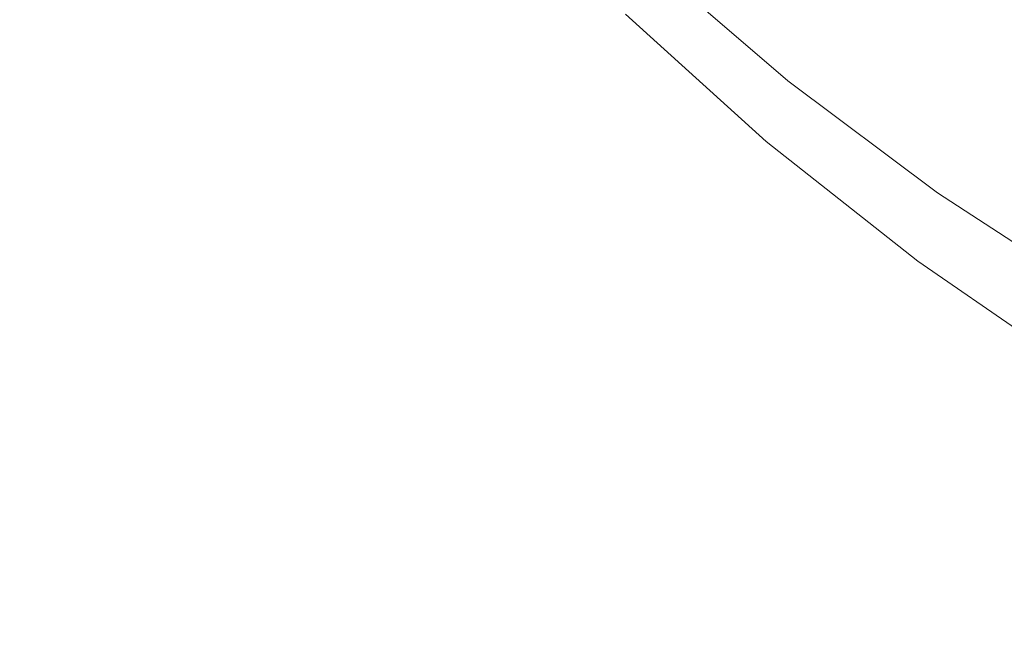
# Model space of a CAD drawing. Extents: x -295 to 295, y -380 to 0.
# Drawn here: x -132 to -92, y -280 to -254 of the extents above; entities that cross this region are included whole.
import ezdxf

# ---------------------------------------------------------------- set-up
doc = ezdxf.new("R2010")
doc.units = 0
doc.header["$LTSCALE"] = 500
doc.header["$MEASUREMENT"] = 0
doc.layers.add('CERAMIKA', color=253, linetype='Continuous')

msp = doc.modelspace()

# ---------------------------------------------------------------- linework, layer by layer
at = {"layer": 'CERAMIKA', "lineweight": 0}
for points, invisible_edges in [([(-119.549, -247.442, 68.227), (-129.314, -245.079, 69.652), (-129.962, -252.941, 71.98), (-120.272, -255.714, 70.613)], 15), ([(-122.113, -253.206, 36.719), (-124.251, -254.154, 37.705), (-129.442, -247.743, 37.705), (-127.216, -246.895, 36.719)], 15), ([(-109.206, -249.747, 66.99), (-119.549, -247.442, 68.227), (-120.272, -255.714, 70.613), (-109.95, -258.395, 69.404)], 15), ([(-131.966, -248.684, 38.823), (-129.442, -247.743, 37.705), (-126.674, -255.206, 38.823), (-129.358, -256.35, 40.068)], 15), ([(-124.251, -254.154, 37.705), (-126.674, -255.206, 38.823), (-129.442, -247.743, 37.705), (-124.251, -254.154, 37.705)], 15), ([(-134.761, -249.708, 40.069), (-131.966, -248.684, 38.823), (-129.358, -256.35, 40.068), (-132.278, -257.575, 41.437)], 15), ([(-108.357, -254.516, 32.177), (-113.632, -248.965, 32.177), (-113.133, -248.633, 31.677), (-107.881, -254.14, 31.677)], 15), ([(-107.881, -254.14, 31.677), (-113.133, -248.633, 31.677), (-112.759, -248.353, 31.166), (-107.524, -253.822, 31.166)], 15), ([(-108.357, -254.516, 32.177), (-108.969, -254.954, 32.683), (-114.274, -249.354, 32.683), (-113.632, -248.965, 32.177)], 15), ([(-99.878, -254.669, 1.313), (-105.345, -249.98, 1.314), (-104.666, -249.033, 1.042), (-99.293, -253.62, 1.04)], 15), ([(-92.305, -254.691, 0.646), (-97.868, -250.718, 0.65), (-97.092, -248.81, 0.519), (-91.689, -252.562, 0.513)], 15), ([(-108.969, -254.954, 32.683), (-109.734, -255.46, 33.211), (-115.075, -249.806, 33.211), (-114.274, -249.354, 32.683)], 15), ([(-109.734, -255.46, 33.211), (-110.669, -256.041, 33.775), (-116.055, -250.326, 33.775), (-115.075, -249.806, 33.211)], 15), ([(-98.33, -251.935, 65.946), (-109.206, -249.747, 66.99), (-109.95, -258.395, 69.404), (-99.058, -260.926, 68.366)], 15), ([(-129.962, -252.941, 71.98), (-138.961, -250.133, 73.49), (-139.94, -256.909, 76.091), (-130.991, -260.18, 74.68)], 15), ([(-99.878, -254.669, 1.313), (-100.331, -255.485, 1.647), (-105.873, -250.717, 1.648), (-105.345, -249.98, 1.314)], 15), ([(-110.669, -256.041, 33.775), (-111.79, -256.703, 34.392), (-117.232, -250.92, 34.392), (-116.055, -250.326, 33.775)], 15), ([(-111.79, -256.703, 34.392), (-113.116, -257.453, 35.078), (-118.621, -251.594, 35.078), (-117.232, -250.92, 34.392)], 15), ([(-100.331, -255.485, 1.647), (-100.672, -256.097, 2.049), (-106.269, -251.27, 2.049), (-105.873, -250.717, 1.648)], 15), ([(-92.912, -256.457, 0.817), (-98.612, -252.313, 0.821), (-97.868, -250.718, 0.65), (-92.305, -254.691, 0.646)], 15), ([(-100.672, -256.097, 2.049), (-100.915, -256.533, 2.525), (-106.552, -251.664, 2.525), (-106.269, -251.27, 2.049)], 15), ([(-113.116, -257.453, 35.078), (-114.663, -258.295, 35.848), (-120.242, -252.354, 35.848), (-118.621, -251.594, 35.078)], 15), ([(-100.915, -256.533, 2.525), (-101.077, -256.824, 3.082), (-106.74, -251.927, 3.082), (-106.552, -251.664, 2.525)], 3), ([(-101.223, -257.086, 4.468), (-101.239, -257.115, 5.308), (-106.93, -252.19, 5.308), (-106.911, -252.164, 4.468)], 11), ([(-101.239, -257.115, 7.32), (-106.93, -252.19, 7.32), (-106.93, -252.19, 6.257), (-101.239, -257.115, 6.257)], 13), ([(-101.239, -257.115, 5.308), (-101.239, -257.115, 6.257), (-106.93, -252.19, 6.257), (-106.93, -252.19, 5.308)], 11), ([(-101.239, -257.116, 8.482), (-106.93, -252.191, 8.482), (-106.93, -252.19, 7.32), (-101.239, -257.115, 7.32)], 15), ([(-101.239, -257.119, 9.729), (-106.93, -252.193, 9.729), (-106.93, -252.191, 8.482), (-101.239, -257.116, 8.482)], 13), ([(-101.239, -257.125, 11.047), (-106.93, -252.198, 11.047), (-106.93, -252.193, 9.729), (-101.239, -257.119, 9.729)], 13), ([(-101.239, -257.134, 12.42), (-106.93, -252.206, 12.42), (-106.93, -252.198, 11.047), (-101.239, -257.125, 11.047)], 15), ([(-101.239, -257.149, 13.835), (-106.93, -252.219, 13.835), (-106.93, -252.206, 12.42), (-101.239, -257.134, 12.42)], 15), ([(-101.239, -257.169, 15.276), (-106.93, -252.236, 15.276), (-106.93, -252.219, 13.835), (-101.239, -257.149, 13.835)], 13), ([(-101.239, -257.196, 16.728), (-106.93, -252.259, 16.728), (-106.93, -252.236, 15.276), (-101.239, -257.169, 15.276)], 13), ([(-101.239, -257.196, 16.728), (-101.239, -257.229, 18.178), (-106.93, -252.288, 18.178), (-106.93, -252.259, 16.728)], 15), ([(-101.239, -257.229, 18.178), (-101.239, -257.273, 19.61), (-106.93, -252.325, 19.61), (-106.93, -252.288, 18.178)], 11), ([(-101.175, -256.999, 3.728), (-101.223, -257.086, 4.468), (-106.911, -252.164, 4.468), (-106.854, -252.085, 3.728)], 11), ([(-101.077, -256.824, 3.082), (-101.175, -256.999, 3.728), (-106.854, -252.085, 3.728), (-106.74, -251.927, 3.082)], 15), ([(-98.33, -251.935, 65.946), (-99.058, -260.926, 68.366), (-87.657, -263.248, 67.514), (-86.97, -253.945, 65.097)], 15), ([(-114.663, -258.295, 35.848), (-116.447, -259.237, 36.719), (-122.113, -253.206, 36.719), (-120.242, -252.354, 35.848)], 15), ([(-101.239, -257.273, 19.61), (-101.239, -257.324, 21.011), (-106.93, -252.37, 21.011), (-106.93, -252.325, 19.61)], 11), ([(-101.239, -257.324, 21.011), (-101.239, -257.388, 22.364), (-106.93, -252.423, 22.364), (-106.93, -252.37, 21.011)], 15), ([(-101.239, -257.388, 22.364), (-101.239, -257.462, 23.656), (-106.93, -252.487, 23.656), (-106.93, -252.423, 22.364)], 11), ([(-101.239, -257.462, 23.656), (-101.239, -257.549, 24.872), (-106.93, -252.561, 24.872), (-106.93, -252.487, 23.656)], 11), ([(-101.239, -257.549, 24.872), (-101.239, -257.648, 25.997), (-106.93, -252.647, 25.997), (-106.93, -252.561, 24.872)], 11), ([(-101.239, -257.648, 25.997), (-101.239, -257.762, 27.017), (-106.93, -252.744, 27.017), (-106.93, -252.647, 25.997)], 15), ([(-93.475, -257.896, 1.037), (-99.293, -253.62, 1.04), (-98.612, -252.313, 0.821), (-92.912, -256.457, 0.817)], 15), ([(-86.304, -258.375, 0.641), (-92.305, -254.691, 0.646), (-91.689, -252.562, 0.513), (-85.825, -256.052, 0.507)], 15), ([(-120.272, -255.714, 70.613), (-129.962, -252.941, 71.98), (-130.991, -260.18, 74.68), (-121.303, -263.368, 73.372)], 15), ([(-101.304, -258.222, 29.42), (-106.997, -253.142, 29.42), (-106.946, -252.986, 28.713), (-101.256, -258.043, 28.713)], 15), ([(-101.256, -258.043, 28.713), (-106.946, -252.986, 28.713), (-106.93, -252.856, 27.917), (-101.239, -257.892, 27.917)], 13), ([(-101.239, -257.892, 27.917), (-106.93, -252.856, 27.917), (-106.93, -252.744, 27.017), (-101.239, -257.762, 27.017)], 13), ([(-116.447, -259.237, 36.719), (-118.486, -260.285, 37.705), (-124.251, -254.154, 37.705), (-122.113, -253.206, 36.719)], 15), ([(-101.562, -258.692, 30.632), (-107.269, -253.553, 30.632), (-107.099, -253.328, 30.054), (-101.401, -258.436, 30.054)], 13), ([(-101.401, -258.436, 30.054), (-107.099, -253.328, 30.054), (-106.997, -253.142, 29.42), (-101.304, -258.222, 29.42)], 13), ([(-102.141, -259.355, 31.677), (-107.881, -254.14, 31.677), (-107.524, -253.822, 31.166), (-101.803, -258.996, 31.166)], 15), ([(-101.803, -258.996, 31.166), (-107.524, -253.822, 31.166), (-107.269, -253.553, 30.632), (-101.562, -258.692, 30.632)], 14), ([(-93.963, -259.044, 1.311), (-99.878, -254.669, 1.313), (-99.293, -253.62, 1.04), (-93.475, -257.896, 1.037)], 15), ([(-126.674, -255.206, 38.823), (-124.251, -254.154, 37.705), (-120.799, -261.445, 38.823), (-123.359, -262.704, 40.068)], 15), ([(-118.486, -260.285, 37.705), (-120.799, -261.445, 38.823), (-124.251, -254.154, 37.705), (-118.486, -260.285, 37.705)], 15), ([(-102.592, -259.773, 32.177), (-108.357, -254.516, 32.177), (-107.881, -254.14, 31.677), (-102.141, -259.355, 31.677)], 15), ([(-102.592, -259.773, 32.177), (-103.172, -260.261, 32.683), (-108.969, -254.954, 32.683), (-108.357, -254.516, 32.177)], 15), ([(-99.878, -254.669, 1.313), (-93.963, -259.044, 1.311), (-100.331, -255.485, 1.647), (-99.878, -254.669, 1.313)], 15), ([(-86.784, -260.296, 0.815), (-92.912, -256.457, 0.817), (-92.305, -254.691, 0.646), (-86.304, -258.375, 0.641)], 15), ([(-103.172, -260.261, 32.683), (-103.897, -260.822, 33.211), (-109.734, -255.46, 33.211), (-108.969, -254.954, 32.683)], 15), ([(-129.358, -256.35, 40.068), (-126.674, -255.206, 38.823), (-123.359, -262.704, 40.068), (-126.145, -264.052, 41.436)], 15), ([(-103.897, -260.822, 33.211), (-104.782, -261.464, 33.775), (-110.669, -256.041, 33.775), (-109.734, -255.46, 33.211)], 15), ([(-93.963, -259.044, 1.311), (-94.343, -259.936, 1.646), (-100.672, -256.097, 2.049), (-100.331, -255.485, 1.647)], 15), ([(-109.95, -258.395, 69.404), (-120.272, -255.714, 70.613), (-121.303, -263.368, 73.372), (-110.947, -266.42, 72.193)], 15), ([(-104.782, -261.464, 33.775), (-105.844, -262.194, 34.392), (-111.79, -256.703, 34.392), (-110.669, -256.041, 33.775)], 15), ([(-94.628, -260.606, 2.048), (-94.831, -261.084, 2.525), (-100.915, -256.533, 2.525), (-100.672, -256.097, 2.049)], 15), ([(-100.672, -256.097, 2.049), (-94.343, -259.936, 1.646), (-94.628, -260.606, 2.048), (-100.672, -256.097, 2.049)], 15), ([(-132.278, -257.575, 41.437), (-129.358, -256.35, 40.068), (-126.145, -264.052, 41.436), (-129.133, -265.476, 42.922)], 15), ([(-105.844, -262.194, 34.392), (-107.101, -263.017, 35.078), (-113.116, -257.453, 35.078), (-111.79, -256.703, 34.392)], 15), ([(-94.831, -261.084, 2.525), (-94.967, -261.403, 3.082), (-101.077, -256.824, 3.082), (-100.915, -256.533, 2.525)], 7), ([(-87.236, -261.856, 1.034), (-93.475, -257.896, 1.037), (-92.912, -256.457, 0.817), (-86.784, -260.296, 0.815)], 15), ([(-132.479, -266.712, 77.756), (-130.991, -260.18, 74.68), (-139.94, -256.909, 76.091), (-141.512, -262.961, 79.078)], 15), ([(-95.089, -261.69, 4.468), (-95.103, -261.721, 5.308), (-101.239, -257.115, 5.308), (-101.223, -257.086, 4.468)], 15), ([(-95.049, -261.594, 3.728), (-95.089, -261.69, 4.468), (-101.223, -257.086, 4.468), (-101.175, -256.999, 3.728)], 15), ([(-94.967, -261.403, 3.082), (-95.049, -261.594, 3.728), (-101.175, -256.999, 3.728), (-101.077, -256.824, 3.082)], 15), ([(-107.101, -263.017, 35.078), (-108.565, -263.941, 35.848), (-114.663, -258.295, 35.848), (-113.116, -257.453, 35.078)], 15), ([(-95.103, -261.721, 5.308), (-95.103, -261.721, 6.257), (-101.239, -257.115, 6.257), (-101.239, -257.115, 5.308)], 15), ([(-95.103, -261.722, 8.482), (-101.239, -257.116, 8.482), (-101.239, -257.115, 7.32), (-95.103, -261.721, 7.32)], 15), ([(-95.103, -261.721, 7.32), (-101.239, -257.115, 7.32), (-101.239, -257.115, 6.257), (-95.103, -261.721, 6.257)], 15), ([(-95.103, -261.726, 9.729), (-101.239, -257.119, 9.729), (-101.239, -257.116, 8.482), (-95.103, -261.722, 8.482)], 15), ([(-95.103, -261.732, 11.047), (-101.239, -257.125, 11.047), (-101.239, -257.119, 9.729), (-95.103, -261.726, 9.729)], 15), ([(-95.103, -261.743, 12.42), (-101.239, -257.134, 12.42), (-101.239, -257.125, 11.047), (-95.103, -261.732, 11.047)], 15), ([(-95.103, -261.76, 13.835), (-101.239, -257.149, 13.835), (-101.239, -257.134, 12.42), (-95.103, -261.743, 12.42)], 15), ([(-95.103, -261.783, 15.276), (-101.239, -257.169, 15.276), (-101.239, -257.149, 13.835), (-95.103, -261.76, 13.835)], 15), ([(-95.103, -261.814, 16.728), (-101.239, -257.196, 16.728), (-101.239, -257.169, 15.276), (-95.103, -261.783, 15.276)], 15), ([(-95.103, -261.814, 16.728), (-95.103, -261.853, 18.178), (-101.239, -257.229, 18.178), (-101.239, -257.196, 16.728)], 15), ([(-95.103, -261.853, 18.178), (-95.103, -261.902, 19.61), (-101.239, -257.273, 19.61), (-101.239, -257.229, 18.178)], 15), ([(-95.103, -261.902, 19.61), (-95.103, -261.962, 21.011), (-101.239, -257.324, 21.011), (-101.239, -257.273, 19.61)], 15), ([(-95.103, -261.962, 21.011), (-95.103, -262.034, 22.364), (-101.239, -257.388, 22.364), (-101.239, -257.324, 21.011)], 15), ([(-95.103, -262.034, 22.364), (-95.103, -262.12, 23.656), (-101.239, -257.462, 23.656), (-101.239, -257.388, 22.364)], 15), ([(-95.103, -262.12, 23.656), (-95.103, -262.219, 24.872), (-101.239, -257.549, 24.872), (-101.239, -257.462, 23.656)], 15), ([(-135.411, -258.87, 42.927), (-132.278, -257.575, 41.437), (-129.133, -265.476, 42.922), (-132.301, -266.964, 44.524)], 15), ([(-95.118, -262.787, 28.713), (-101.256, -258.043, 28.713), (-101.239, -257.892, 27.917), (-95.103, -262.614, 27.917)], 15), ([(-101.239, -257.549, 24.872), (-95.103, -262.219, 24.872), (-101.239, -257.648, 25.997), (-101.239, -257.549, 24.872)], 15), ([(-95.103, -262.219, 24.872), (-95.103, -262.334, 25.997), (-101.239, -257.762, 27.017), (-101.239, -257.648, 25.997)], 15), ([(-95.103, -262.614, 27.917), (-101.239, -257.892, 27.917), (-101.239, -257.762, 27.017), (-95.103, -262.465, 27.017)], 15), ([(-101.239, -257.762, 27.017), (-95.103, -262.334, 25.997), (-95.103, -262.465, 27.017), (-101.239, -257.762, 27.017)], 15), ([(-87.631, -263.098, 1.309), (-93.963, -259.044, 1.311), (-93.475, -257.896, 1.037), (-87.236, -261.856, 1.034)], 15), ([(-108.565, -263.941, 35.848), (-110.256, -264.971, 36.719), (-116.447, -259.237, 36.719), (-114.663, -258.295, 35.848)], 15), ([(-95.254, -263.234, 30.054), (-101.401, -258.436, 30.054), (-101.304, -258.222, 29.42), (-95.163, -262.992, 29.42)], 15), ([(-95.163, -262.992, 29.42), (-101.304, -258.222, 29.42), (-101.256, -258.043, 28.713), (-95.118, -262.787, 28.713)], 15), ([(-99.058, -260.926, 68.366), (-109.95, -258.395, 69.404), (-110.947, -266.42, 72.193), (-99.994, -269.284, 71.163)], 15), ([(-95.632, -263.861, 31.166), (-101.803, -258.996, 31.166), (-101.562, -258.692, 30.632), (-95.405, -263.522, 30.631)], 14), ([(-95.405, -263.522, 30.631), (-101.562, -258.692, 30.632), (-101.401, -258.436, 30.054), (-95.254, -263.234, 30.054)], 15), ([(-95.95, -264.259, 31.677), (-102.141, -259.355, 31.677), (-101.803, -258.996, 31.166), (-95.632, -263.861, 31.166)], 15), ([(-93.963, -259.044, 1.311), (-87.631, -263.098, 1.309), (-94.343, -259.936, 1.646), (-93.963, -259.044, 1.311)], 15), ([(-110.256, -264.971, 36.719), (-112.188, -266.116, 37.705), (-118.486, -260.285, 37.705), (-116.447, -259.237, 36.719)], 15), ([(-96.374, -264.723, 32.177), (-102.592, -259.773, 32.177), (-102.141, -259.355, 31.677), (-95.95, -264.259, 31.677)], 15), ([(-96.374, -264.723, 32.177), (-96.919, -265.26, 32.683), (-103.172, -260.261, 32.683), (-102.592, -259.773, 32.177)], 15), ([(-122.696, -270.317, 76.505), (-121.303, -263.368, 73.372), (-130.991, -260.18, 74.68), (-132.479, -266.712, 77.756)], 15), ([(-120.799, -261.445, 38.823), (-118.486, -260.285, 37.705), (-114.378, -267.38, 38.823), (-116.803, -268.751, 40.067)], 15), ([(-112.188, -266.116, 37.705), (-114.378, -267.38, 38.823), (-118.486, -260.285, 37.705), (-112.188, -266.116, 37.705)], 15), ([(-96.919, -265.26, 32.683), (-97.599, -265.876, 33.211), (-103.897, -260.822, 33.211), (-103.172, -260.261, 32.683)], 15), ([(-87.631, -263.098, 1.309), (-87.938, -264.066, 1.645), (-94.628, -260.606, 2.048), (-94.343, -259.936, 1.646)], 15), ([(-88.168, -264.79, 2.047), (-88.332, -265.308, 2.524), (-94.831, -261.084, 2.525), (-94.628, -260.606, 2.048)], 15), ([(-94.628, -260.606, 2.048), (-87.938, -264.066, 1.645), (-88.168, -264.79, 2.047), (-94.628, -260.606, 2.048)], 15), ([(-97.599, -265.876, 33.211), (-98.432, -266.579, 33.775), (-104.782, -261.464, 33.775), (-103.897, -260.822, 33.211)], 15), ([(-99.058, -260.926, 68.366), (-99.994, -269.284, 71.163), (-88.514, -271.906, 70.308), (-87.657, -263.248, 67.514)], 15), ([(-88.332, -265.308, 2.524), (-88.441, -265.654, 3.082), (-94.967, -261.403, 3.082), (-94.831, -261.084, 2.525)], 7), ([(-123.359, -262.704, 40.068), (-120.799, -261.445, 38.823), (-116.803, -268.751, 40.067), (-119.442, -270.218, 41.434)], 15), ([(-98.432, -266.579, 33.775), (-99.431, -267.374, 34.392), (-105.844, -262.194, 34.392), (-104.782, -261.464, 33.775)], 15), ([(-88.441, -265.654, 3.082), (-88.507, -265.861, 3.728), (-95.049, -261.594, 3.728), (-94.967, -261.403, 3.082)], 15), ([(-88.541, -265.964, 4.468), (-88.551, -265.999, 5.308), (-95.103, -261.721, 5.308), (-95.089, -261.69, 4.468)], 15), ([(-88.551, -265.999, 7.32), (-95.103, -261.721, 7.32), (-95.103, -261.721, 6.257), (-88.551, -265.999, 6.257)], 15), ([(-88.551, -266, 8.482), (-95.103, -261.722, 8.482), (-95.103, -261.721, 7.32), (-88.551, -265.999, 7.32)], 15), ([(-88.551, -265.999, 5.308), (-88.551, -265.999, 6.257), (-95.103, -261.721, 6.257), (-95.103, -261.721, 5.308)], 15), ([(-88.551, -266.004, 9.729), (-95.103, -261.726, 9.729), (-95.103, -261.722, 8.482), (-88.551, -266, 8.482)], 15), ([(-88.551, -266.011, 11.047), (-95.103, -261.732, 11.047), (-95.103, -261.726, 9.729), (-88.551, -266.004, 9.729)], 15), ([(-88.551, -266.024, 12.42), (-95.103, -261.743, 12.42), (-95.103, -261.732, 11.047), (-88.551, -266.011, 11.047)], 15), ([(-88.551, -266.043, 13.835), (-95.103, -261.76, 13.835), (-95.103, -261.743, 12.42), (-88.551, -266.024, 12.42)], 15), ([(-88.551, -266.068, 15.276), (-95.103, -261.783, 15.276), (-95.103, -261.76, 13.835), (-88.551, -266.043, 13.835)], 15), ([(-88.551, -266.103, 16.728), (-95.103, -261.814, 16.728), (-95.103, -261.783, 15.276), (-88.551, -266.068, 15.276)], 15), ([(-88.551, -266.103, 16.728), (-88.551, -266.148, 18.178), (-95.103, -261.853, 18.178), (-95.103, -261.814, 16.728)], 15), ([(-88.551, -266.148, 18.178), (-88.551, -266.204, 19.61), (-95.103, -261.902, 19.61), (-95.103, -261.853, 18.178)], 15), ([(-88.551, -266.204, 19.61), (-88.551, -266.271, 21.011), (-95.103, -261.962, 21.011), (-95.103, -261.902, 19.61)], 15), ([(-88.507, -265.861, 3.728), (-88.541, -265.964, 4.468), (-95.089, -261.69, 4.468), (-95.049, -261.594, 3.728)], 15), ([(-99.431, -267.374, 34.392), (-100.611, -268.271, 35.078), (-107.101, -263.017, 35.078), (-105.844, -262.194, 34.392)], 15), ([(-88.551, -266.271, 21.011), (-88.551, -266.354, 22.364), (-95.103, -262.034, 22.364), (-95.103, -261.962, 21.011)], 15), ([(-88.551, -266.354, 22.364), (-88.551, -266.451, 23.656), (-95.103, -262.12, 23.656), (-95.103, -262.034, 22.364)], 15), ([(-88.551, -266.451, 23.656), (-88.551, -266.564, 24.872), (-95.103, -262.219, 24.872), (-95.103, -262.12, 23.656)], 15), ([(-95.103, -262.219, 24.872), (-88.551, -266.564, 24.872), (-95.103, -262.334, 25.997), (-95.103, -262.219, 24.872)], 15), ([(-126.145, -264.052, 41.436), (-123.359, -262.704, 40.068), (-119.442, -270.218, 41.434), (-122.273, -271.766, 42.918)], 15), ([(-88.565, -267.208, 28.713), (-95.118, -262.787, 28.713), (-95.103, -262.614, 27.917), (-88.551, -267.012, 27.917)], 15), ([(-88.551, -266.564, 24.872), (-88.551, -266.694, 25.997), (-95.103, -262.465, 27.017), (-95.103, -262.334, 25.997)], 15), ([(-88.551, -267.012, 27.917), (-95.103, -262.614, 27.917), (-95.103, -262.465, 27.017), (-88.551, -266.843, 27.017)], 15), ([(-95.103, -262.465, 27.017), (-88.551, -266.694, 25.997), (-88.551, -266.843, 27.017), (-95.103, -262.465, 27.017)], 15), ([(-100.611, -268.271, 35.078), (-101.988, -269.273, 35.848), (-108.565, -263.941, 35.848), (-107.101, -263.017, 35.078)], 15), ([(-88.692, -267.709, 30.054), (-95.254, -263.234, 30.054), (-95.163, -262.992, 29.42), (-88.607, -267.438, 29.42)], 15), ([(-88.607, -267.438, 29.42), (-95.163, -262.992, 29.42), (-95.118, -262.787, 28.713), (-88.565, -267.208, 28.713)], 15), ([(-112.234, -273.734, 75.353), (-110.947, -266.42, 72.193), (-121.303, -263.368, 73.372), (-122.696, -270.317, 76.505)], 15), ([(-88.833, -268.029, 30.631), (-95.405, -263.522, 30.631), (-95.254, -263.234, 30.054), (-88.692, -267.709, 30.054)], 15), ([(-89.34, -268.844, 31.677), (-95.95, -264.259, 31.677), (-95.632, -263.861, 31.166), (-89.045, -268.405, 31.166)], 11), ([(-89.045, -268.405, 31.166), (-95.632, -263.861, 31.166), (-95.405, -263.522, 30.631), (-88.833, -268.029, 30.631)], 15), ([(-129.133, -265.476, 42.922), (-126.145, -264.052, 41.436), (-122.273, -271.766, 42.918), (-125.274, -273.382, 44.514)], 15), ([(-101.988, -269.273, 35.848), (-103.577, -270.391, 36.719), (-110.256, -264.971, 36.719), (-108.565, -263.941, 35.848)], 15), ([(-89.736, -269.352, 32.177), (-96.374, -264.723, 32.177), (-95.95, -264.259, 31.677), (-89.34, -268.844, 31.677)], 15), ([(-103.577, -270.391, 36.719), (-105.393, -271.628, 37.705), (-112.188, -266.116, 37.705), (-110.256, -264.971, 36.719)], 15), ([(-89.736, -269.352, 32.177), (-90.243, -269.938, 32.683), (-96.919, -265.26, 32.683), (-96.374, -264.723, 32.177)], 15), ([(-132.301, -266.964, 44.524), (-129.133, -265.476, 42.922), (-125.274, -273.382, 44.514), (-128.423, -275.055, 46.217)], 15), ([(-90.243, -269.938, 32.683), (-90.878, -270.608, 33.211), (-97.599, -265.876, 33.211), (-96.919, -265.26, 32.683)], 15), ([(-90.878, -270.608, 33.211), (-91.654, -271.37, 33.775), (-98.432, -266.579, 33.775), (-97.599, -265.876, 33.211)], 15), ([(-114.378, -267.38, 38.823), (-112.188, -266.116, 37.705), (-107.451, -272.994, 38.823), (-109.731, -274.473, 40.067)], 15), ([(-105.393, -271.628, 37.705), (-107.451, -272.994, 38.823), (-112.188, -266.116, 37.705), (-105.393, -271.628, 37.705)], 15), ([(-124.402, -276.611, 79.973), (-122.696, -270.317, 76.505), (-132.479, -266.712, 77.756), (-134.356, -272.596, 81.174)], 15), ([(-101.166, -276.919, 74.334), (-99.994, -269.284, 71.163), (-110.947, -266.42, 72.193), (-112.234, -273.734, 75.353)], 15), ([(-91.654, -271.37, 33.775), (-92.584, -272.23, 34.392), (-99.431, -267.374, 34.392), (-98.432, -266.579, 33.775)], 15), ([(-135.625, -268.504, 46.234), (-132.301, -266.964, 44.524), (-128.423, -275.055, 46.217), (-131.697, -276.77, 48.024)], 15), ([(-116.803, -268.751, 40.067), (-114.378, -267.38, 38.823), (-109.731, -274.473, 40.067), (-112.212, -276.052, 41.432)], 15), ([(-92.584, -272.23, 34.392), (-93.684, -273.197, 35.078), (-100.611, -268.271, 35.078), (-99.431, -267.374, 34.392)], 15), ([(-93.684, -273.197, 35.078), (-94.967, -274.277, 35.848), (-101.988, -269.273, 35.848), (-100.611, -268.271, 35.078)], 15), ([(-139.082, -270.085, 48.051), (-135.625, -268.504, 46.234), (-131.697, -276.77, 48.024), (-135.077, -278.517, 49.93)], 15), ([(-119.442, -270.218, 41.434), (-116.803, -268.751, 40.067), (-112.212, -276.052, 41.432), (-114.873, -277.718, 42.913)], 15), ([(-94.967, -274.277, 35.848), (-96.447, -275.477, 36.719), (-103.577, -270.391, 36.719), (-101.988, -269.273, 35.848)], 15), ([(-101.166, -276.919, 74.334), (-89.559, -279.829, 73.475), (-88.514, -271.906, 70.308), (-99.994, -269.284, 71.163)], 15), ([(-113.775, -280.381, 78.848), (-112.234, -273.734, 75.353), (-122.696, -270.317, 76.505), (-124.402, -276.611, 79.973)], 15), ([(-122.273, -271.766, 42.918), (-119.442, -270.218, 41.434), (-114.873, -277.718, 42.913), (-117.693, -279.457, 44.504)], 15), ([(-96.447, -275.477, 36.719), (-98.14, -276.804, 37.705), (-105.393, -271.628, 37.705), (-103.577, -270.391, 36.719)], 15), ([(-84.483, -275.821, 33.775), (-85.341, -276.744, 34.392), (-92.584, -272.23, 34.392), (-91.654, -271.37, 33.775)], 15), ([(-125.274, -273.382, 44.514), (-122.273, -271.766, 42.918), (-117.693, -279.457, 44.504), (-120.653, -281.256, 46.201)], 15), ([(-107.451, -272.994, 38.823), (-105.393, -271.628, 37.705), (-100.058, -278.266, 38.823), (-102.182, -279.847, 40.066)], 15), ([(-98.14, -276.804, 37.705), (-100.058, -278.266, 38.823), (-105.393, -271.628, 37.705), (-98.14, -276.804, 37.705)], 15), ([(-85.341, -276.744, 34.392), (-86.356, -277.779, 35.078), (-93.684, -273.197, 35.078), (-92.584, -272.23, 34.392)], 15), ([(-126.37, -282.3, 83.738), (-124.402, -276.611, 79.973), (-134.356, -272.596, 81.174), (-136.552, -277.893, 84.897)], 15), ([(-109.731, -274.473, 40.067), (-107.451, -272.994, 38.823), (-102.182, -279.847, 40.066), (-104.493, -281.535, 41.43)], 15), ([(-128.423, -275.055, 46.217), (-125.274, -273.382, 44.514), (-120.653, -281.256, 46.201), (-123.731, -283.1, 47.998)], 15), ([(-86.356, -277.779, 35.078), (-87.54, -278.932, 35.848), (-94.967, -274.277, 35.848), (-93.684, -273.197, 35.078)], 15), ([(-102.543, -283.875, 77.836), (-101.166, -276.919, 74.334), (-112.234, -273.734, 75.353), (-113.775, -280.381, 78.848)], 15), ([(-87.54, -278.932, 35.848), (-88.905, -280.211, 36.719), (-96.447, -275.477, 36.719), (-94.967, -274.277, 35.848)], 15), ([(-112.212, -276.052, 41.432), (-109.731, -274.473, 40.067), (-104.493, -281.535, 41.43), (-106.973, -283.314, 42.908)], 15), ([(-131.697, -276.77, 48.024), (-128.423, -275.055, 46.217), (-123.731, -283.1, 47.998), (-126.907, -284.976, 49.889)], 15), ([(-88.905, -280.211, 36.719), (-90.467, -281.623, 37.705), (-98.14, -276.804, 37.705), (-96.447, -275.477, 36.719)], 15), ([(-114.873, -277.718, 42.913), (-112.212, -276.052, 41.432), (-106.973, -283.314, 42.908), (-109.601, -285.169, 44.494)], 15), ([(-115.532, -286.408, 82.636), (-113.775, -280.381, 78.848), (-124.402, -276.611, 79.973), (-126.37, -282.3, 83.738)], 15), ([(-131.697, -276.77, 48.024), (-126.907, -284.976, 49.889), (-135.077, -278.517, 49.93), (-131.697, -276.77, 48.024)], 15), ([(-102.543, -283.875, 77.836), (-90.77, -287.06, 76.972), (-89.559, -279.829, 73.475), (-101.166, -276.919, 74.334)], 15), ([(-100.058, -278.266, 38.823), (-98.14, -276.804, 37.705), (-92.236, -283.177, 38.823), (-94.195, -284.856, 40.066)], 15), ([(-90.467, -281.623, 37.705), (-92.236, -283.177, 38.823), (-98.14, -276.804, 37.705), (-90.467, -281.623, 37.705)], 15), ([(-128.551, -287.437, 87.764), (-126.37, -282.3, 83.738), (-136.552, -277.893, 84.897), (-138.997, -282.662, 88.892)], 15), ([(-117.693, -279.457, 44.504), (-114.873, -277.718, 42.913), (-109.601, -285.169, 44.494), (-112.358, -287.086, 46.184)], 15), ([(-102.182, -279.847, 40.066), (-100.058, -278.266, 38.823), (-94.195, -284.856, 40.066), (-96.328, -286.646, 41.428)], 15), ([(-126.907, -284.976, 49.889), (-130.16, -286.869, 51.87), (-138.537, -280.28, 51.928), (-135.077, -278.517, 49.93)], 15), ([(-120.653, -281.256, 46.201), (-117.693, -279.457, 44.504), (-112.358, -287.086, 46.184), (-115.227, -289.052, 47.97)], 15)]:
    msp.add_3dface(points, dxfattribs=dict(at, invisible_edges=invisible_edges))

doc.saveas('drawing.dxf')
